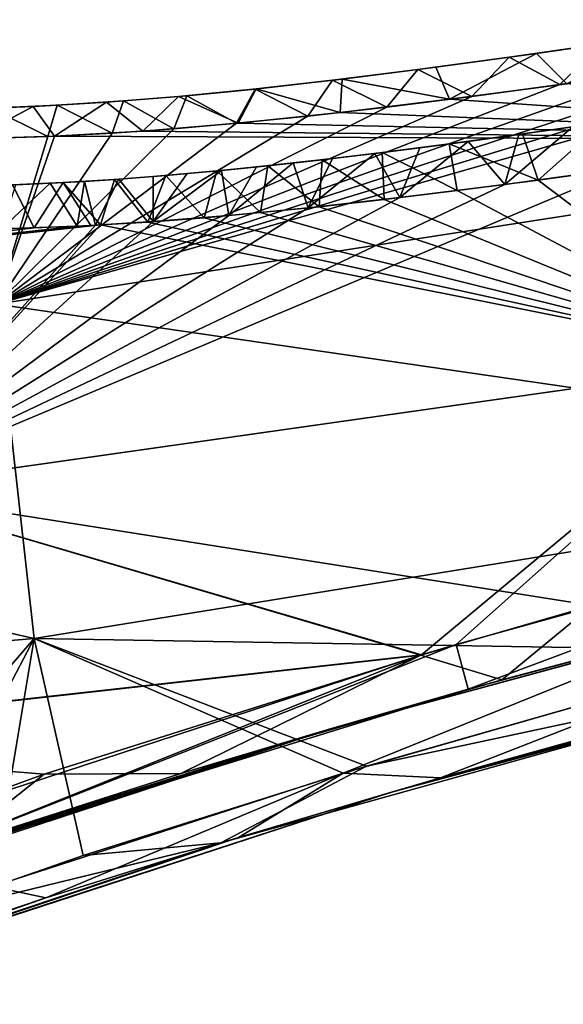
# Model space of a CAD drawing. Units: millimetres. Extents: x -35 to 165, y -30 to 30.
# Drawn here: x 75 to 95, y -15 to 20 of the extents above; entities that cross this region are included whole.
import ezdxf

# ---------------------------------------------------------------- set-up
doc = ezdxf.new("R2010")
doc.units = ezdxf.units.MM
doc.header["$LTSCALE"] = 21.359881
for name, color, linetype in [('115', 7, 'CONTINUOUS'), ('118', 7, 'CONTINUOUS'), ('127', 7, 'CONTINUOUS'), ('130', 7, 'CONTINUOUS'), ('131', 7, 'CONTINUOUS'), ('134', 7, 'CONTINUOUS'), ('158', 7, 'CONTINUOUS'), ('169', 7, 'CONTINUOUS'), ('73', 7, 'CONTINUOUS'), ('76', 7, 'CONTINUOUS'), ('78', 7, 'CONTINUOUS'), ('79', 7, 'CONTINUOUS'), ('80', 7, 'CONTINUOUS'), ('83', 7, 'CONTINUOUS'), ('86', 7, 'CONTINUOUS'), ('88', 7, 'CONTINUOUS'), ('89', 7, 'CONTINUOUS'), ('90', 7, 'CONTINUOUS')]:
    doc.layers.add(name, color=color, linetype=linetype)

msp = doc.modelspace()

# ---------------------------------------------------------------- linework, layer by layer
at = {"layer": '115', "color": 7, "linetype": 'CONTINUOUS', "true_color": 0xcfbea0}
for points in [[(96.832, 14.396, 13.571), (92.612, 13.824, 13.717), (95.015, 15.861, 11.647), (96.832, 14.396, 13.571)], [(92.612, 13.824, 13.717), (93.107, 15.591, 11.715), (95.015, 15.861, 11.647), (92.612, 13.824, 13.717)], [(92.612, 13.824, 13.717), (88.891, 13.359, 13.845), (91.307, 15.345, 11.779), (92.612, 13.824, 13.717)], [(88.891, 13.359, 13.845), (89.607, 15.122, 11.84), (91.307, 15.345, 11.779), (88.891, 13.359, 13.845)], [(92.612, 13.824, 13.717), (91.307, 15.345, 11.779), (93.107, 15.591, 11.715), (92.612, 13.824, 13.717)], [(88.891, 13.359, 13.845), (88.007, 14.92, 11.897), (89.607, 15.122, 11.84), (88.891, 13.359, 13.845)], [(85.655, 12.996, 13.955), (85.124, 14.582, 12), (86.514, 14.74, 11.951), (85.655, 12.996, 13.955)], [(88.891, 13.359, 13.845), (85.655, 12.996, 13.955), (88.007, 14.92, 11.897), (88.891, 13.359, 13.845)], [(85.655, 12.996, 13.955), (86.514, 14.74, 11.951), (88.007, 14.92, 11.897), (85.655, 12.996, 13.955)], [(82.841, 12.722, 14.048), (80.171, 12.508, 14.132), (82.583, 14.318, 12.089), (82.841, 12.722, 14.048)], [(80.171, 12.508, 14.132), (81.37, 14.205, 12.13), (82.583, 14.318, 12.089), (80.171, 12.508, 14.132)], [(82.841, 12.722, 14.048), (82.583, 14.318, 12.089), (83.824, 14.442, 12.046), (82.841, 12.722, 14.048)], [(85.655, 12.996, 13.955), (82.841, 12.722, 14.048), (85.124, 14.582, 12), (85.655, 12.996, 13.955)], [(82.841, 12.722, 14.048), (83.824, 14.442, 12.046), (85.124, 14.582, 12), (82.841, 12.722, 14.048)], [(77.479, 12.348, 14.209), (76.517, 13.864, 12.282), (77.734, 13.932, 12.246), (77.479, 12.348, 14.209)], [(78.132, 12.381, 14.192), (77.479, 12.348, 14.209), (77.734, 13.932, 12.246), (78.132, 12.381, 14.192)], [(78.132, 12.381, 14.192), (77.734, 13.932, 12.246), (78.953, 14.012, 12.209), (78.132, 12.381, 14.192)], [(80.171, 12.508, 14.132), (78.132, 12.381, 14.192), (78.953, 14.012, 12.209), (80.171, 12.508, 14.132)], [(80.171, 12.508, 14.132), (78.953, 14.012, 12.209), (80.165, 14.104, 12.17), (80.171, 12.508, 14.132)], [(80.171, 12.508, 14.132), (80.165, 14.104, 12.17), (81.37, 14.205, 12.13), (80.171, 12.508, 14.132)], [(77.479, 12.348, 14.209), (74.812, 12.252, 14.276), (76.517, 13.864, 12.282), (77.479, 12.348, 14.209)], [(74.812, 12.252, 14.276), (75.312, 13.81, 12.315), (76.517, 13.864, 12.282), (74.812, 12.252, 14.276)]]:
    msp.add_3dface(points, dxfattribs=at)
at = {"layer": '118', "color": 7, "linetype": 'CONTINUOUS', "true_color": 0xcfbea0}
for points in [[(93.789, 13.979, -13.675), (96.083, 16.015, -11.608), (93.237, 15.609, -11.709), (93.789, 13.979, -13.675)], [(93.789, 13.979, -13.675), (96.947, 14.412, -13.567), (96.083, 16.015, -11.608), (93.789, 13.979, -13.675)], [(93.789, 13.979, -13.675), (93.237, 15.609, -11.709), (90.636, 15.256, -11.802), (93.789, 13.979, -13.675)], [(90.924, 13.608, -13.774), (90.636, 15.256, -11.802), (88.269, 14.952, -11.887), (90.924, 13.608, -13.774)], [(90.924, 13.608, -13.774), (93.789, 13.979, -13.675), (90.636, 15.256, -11.802), (90.924, 13.608, -13.774)], [(86.037, 13.036, -13.941), (86.144, 14.697, -11.963), (84.226, 14.485, -12.03), (86.037, 13.036, -13.941)], [(86.037, 13.036, -13.941), (88.337, 13.294, -13.863), (86.144, 14.697, -11.963), (86.037, 13.036, -13.941)], [(88.337, 13.294, -13.863), (88.269, 14.952, -11.887), (86.144, 14.697, -11.963), (88.337, 13.294, -13.863)], [(88.337, 13.294, -13.863), (90.924, 13.608, -13.774), (88.269, 14.952, -11.887), (88.337, 13.294, -13.863)], [(81.974, 12.647, -14.075), (82.415, 14.302, -12.093), (80.617, 14.141, -12.154), (81.974, 12.647, -14.075)], [(81.974, 12.647, -14.075), (83.961, 12.825, -14.011), (82.415, 14.302, -12.093), (81.974, 12.647, -14.075)], [(83.961, 12.825, -14.011), (84.226, 14.485, -12.03), (82.415, 14.302, -12.093), (83.961, 12.825, -14.011)], [(83.961, 12.825, -14.011), (86.037, 13.036, -13.941), (84.226, 14.485, -12.03), (83.961, 12.825, -14.011)], [(78.3, 12.39, -14.186), (78.802, 14.001, -12.212), (76.984, 13.889, -12.267), (78.3, 12.39, -14.186)], [(78.3, 12.39, -14.186), (79.979, 12.494, -14.137), (78.802, 14.001, -12.212), (78.3, 12.39, -14.186)], [(79.979, 12.494, -14.137), (80.617, 14.141, -12.154), (78.802, 14.001, -12.212), (79.979, 12.494, -14.137)], [(79.979, 12.494, -14.137), (81.974, 12.647, -14.075), (80.617, 14.141, -12.154), (79.979, 12.494, -14.137)], [(74.018, 12.235, -14.293), (75.961, 12.285, -14.248), (75.194, 13.805, -12.317), (74.018, 12.235, -14.293)], [(75.961, 12.285, -14.248), (76.984, 13.889, -12.267), (75.194, 13.805, -12.317), (75.961, 12.285, -14.248)], [(75.961, 12.285, -14.248), (77.964, 12.372, -14.195), (76.984, 13.889, -12.267), (75.961, 12.285, -14.248)], [(77.964, 12.372, -14.195), (78.3, 12.39, -14.186), (76.984, 13.889, -12.267), (77.964, 12.372, -14.195)]]:
    msp.add_3dface(points, dxfattribs=at)
at = {"layer": '127', "linetype": 'CONTINUOUS'}
for points in [[(94.558, 17.352, -15.858), (92.758, 18.32, -14.428), (96.063, 18.793, -14.343), (94.558, 17.352, -15.858)], [(97.804, 17.81, -15.779), (94.558, 17.352, -15.858), (96.063, 18.793, -14.343), (97.804, 17.81, -15.779)], [(91.442, 16.935, -15.935), (89.531, 17.884, -14.512), (92.758, 18.32, -14.428), (91.442, 16.935, -15.935)], [(94.558, 17.352, -15.858), (91.442, 16.935, -15.935), (92.758, 18.32, -14.428), (94.558, 17.352, -15.858)], [(88.429, 16.559, -16.009), (86.508, 17.507, -14.589), (89.531, 17.884, -14.512), (88.429, 16.559, -16.009)], [(91.442, 16.935, -15.935), (88.429, 16.559, -16.009), (89.531, 17.884, -14.512), (91.442, 16.935, -15.935)], [(85.638, 16.24, -16.075), (83.77, 17.198, -14.657), (86.508, 17.507, -14.589), (85.638, 16.24, -16.075)], [(88.429, 16.559, -16.009), (85.638, 16.24, -16.075), (86.508, 17.507, -14.589), (88.429, 16.559, -16.009)], [(83.114, 15.984, -16.133), (81.36, 16.962, -14.714), (83.77, 17.198, -14.657), (83.114, 15.984, -16.133)], [(85.638, 16.24, -16.075), (83.114, 15.984, -16.133), (83.77, 17.198, -14.657), (85.638, 16.24, -16.075)], [(78.712, 15.634, -16.219), (76.775, 16.627, -14.802), (79.112, 16.776, -14.761), (78.712, 15.634, -16.219)], [(80.894, 15.789, -16.179), (78.712, 15.634, -16.219), (79.112, 16.776, -14.761), (80.894, 15.789, -16.179)], [(80.894, 15.789, -16.179), (79.112, 16.776, -14.761), (81.36, 16.962, -14.714), (80.894, 15.789, -16.179)], [(83.114, 15.984, -16.133), (80.894, 15.789, -16.179), (81.36, 16.962, -14.714), (83.114, 15.984, -16.133)], [(76.446, 15.516, -16.251), (74.179, 15.444, -16.273), (74.415, 16.525, -14.832), (76.446, 15.516, -16.251)], [(76.446, 15.516, -16.251), (74.415, 16.525, -14.832), (76.775, 16.627, -14.802), (76.446, 15.516, -16.251)], [(78.712, 15.634, -16.219), (76.446, 15.516, -16.251), (76.775, 16.627, -14.802), (78.712, 15.634, -16.219)]]:
    msp.add_3dface(points, dxfattribs=at)
at = {"layer": '130', "linetype": 'CONTINUOUS'}
for points in [[(94.797, 17.385, 15.853), (97.618, 19.024, 14.303), (93.734, 18.457, 14.403), (94.797, 17.385, 15.853)], [(90.652, 16.835, 15.955), (93.734, 18.457, 14.403), (90.166, 17.967, 14.496), (90.652, 16.835, 15.955)], [(90.652, 16.835, 15.955), (94.797, 17.385, 15.853), (93.734, 18.457, 14.403), (90.652, 16.835, 15.955)], [(90.652, 16.835, 15.955), (90.166, 17.967, 14.496), (86.853, 17.548, 14.581), (90.652, 16.835, 15.955)], [(86.782, 16.367, 16.049), (86.853, 17.548, 14.581), (83.806, 17.202, 14.657), (86.782, 16.367, 16.049)], [(86.782, 16.367, 16.049), (90.652, 16.835, 15.955), (86.853, 17.548, 14.581), (86.782, 16.367, 16.049)], [(83.17, 15.989, 16.132), (83.806, 17.202, 14.657), (81.058, 16.934, 14.721), (83.17, 15.989, 16.132)], [(83.17, 15.989, 16.132), (86.782, 16.367, 16.049), (83.806, 17.202, 14.657), (83.17, 15.989, 16.132)], [(76.671, 15.526, 16.249), (78.511, 16.733, 14.773), (75.92, 16.584, 14.815), (76.671, 15.526, 16.249)], [(76.671, 15.526, 16.249), (79.804, 15.708, 16.2), (78.511, 16.733, 14.773), (76.671, 15.526, 16.249)], [(79.804, 15.708, 16.2), (81.058, 16.934, 14.721), (78.511, 16.733, 14.773), (79.804, 15.708, 16.2)], [(79.804, 15.708, 16.2), (83.17, 15.989, 16.132), (81.058, 16.934, 14.721), (79.804, 15.708, 16.2)], [(73.76, 15.435, 16.277), (75.92, 16.584, 14.815), (73.295, 16.494, 14.843), (73.76, 15.435, 16.277)], [(73.76, 15.435, 16.277), (76.671, 15.526, 16.249), (75.92, 16.584, 14.815), (73.76, 15.435, 16.277)]]:
    msp.add_3dface(points, dxfattribs=at)
at = {"layer": '131', "linetype": 'CONTINUOUS'}
for points in [[(90.337, -7.164, -14.432), (86.894, -6.996, -15.854), (101.491, -2.81, -15.851), (90.337, -7.164, -14.432)], [(98.304, -4.948, -14.414), (90.337, -7.164, -14.432), (101.491, -2.81, -15.851), (98.304, -4.948, -14.414)], [(76.365, -11.408, -14.067), (74.477, -11.003, -15.382), (86.894, -6.996, -15.854), (76.365, -11.408, -14.067)], [(83.18, -9.269, -14.328), (76.365, -11.408, -14.067), (86.894, -6.996, -15.854), (83.18, -9.269, -14.328)], [(90.337, -7.164, -14.432), (83.18, -9.269, -14.328), (86.894, -6.996, -15.854), (90.337, -7.164, -14.432)], [(76.365, -11.408, -14.067), (70.696, -13.319, -13.664), (74.477, -11.003, -15.382), (76.365, -11.408, -14.067)]]:
    msp.add_3dface(points, dxfattribs=at)
at = {"layer": '134', "linetype": 'CONTINUOUS'}
for points in [[(82.56, -9.458, 14.312), (107.453, -2.527, 14.276), (87.712, -6.749, 15.866), (82.56, -9.458, 14.312)], [(107.453, -2.527, 14.276), (101.99, -2.674, 15.844), (87.712, -6.749, 15.866), (107.453, -2.527, 14.276)], [(82.56, -9.458, 14.312), (87.712, -6.749, 15.866), (77.686, -9.914, 15.569), (82.56, -9.458, 14.312)], [(66.207, -14.942, 13.162), (82.56, -9.458, 14.312), (70.623, -12.371, 15.072), (66.207, -14.942, 13.162)], [(82.56, -9.458, 14.312), (77.686, -9.914, 15.569), (70.623, -12.371, 15.072), (82.56, -9.458, 14.312)]]:
    msp.add_3dface(points, dxfattribs=at)
at = {"layer": '158', "color": 7, "linetype": 'CONTINUOUS', "true_color": 0xcfbea0}
for points in [[(91.309, -4.03, 11.797), (90.89, -2.45, 13.763), (108.687, 2.482, 13.337), (91.309, -4.03, 11.797)], [(109.068, 0.728, 11.349), (91.309, -4.03, 11.797), (108.687, 2.482, 13.337), (109.068, 0.728, 11.349)], [(91.309, -4.03, 11.797), (70.897, -10.335, 11.528), (90.89, -2.45, 13.763), (91.309, -4.03, 11.797)], [(70.897, -10.335, 11.528), (89.655, -2.815, 13.776), (90.89, -2.45, 13.763), (70.897, -10.335, 11.528)], [(70.897, -10.335, 11.528), (70.373, -9.121, 13.406), (89.655, -2.815, 13.776), (70.897, -10.335, 11.528)]]:
    msp.add_3dface(points, dxfattribs=at)
at = {"layer": '169', "color": 7, "linetype": 'CONTINUOUS', "true_color": 0xcfbea0}
for points in [[(92.497, -3.696, -11.779), (109.622, 0.87, -11.33), (95.696, -1.064, -13.687), (92.497, -3.696, -11.779)], [(92.497, -3.696, -11.779), (95.696, -1.064, -13.687), (89.641, -2.819, -13.776), (92.497, -3.696, -11.779)], [(81.145, -7.014, -11.833), (89.641, -2.819, -13.776), (76.316, -7.028, -13.678), (81.145, -7.014, -11.833)], [(81.145, -7.014, -11.833), (92.497, -3.696, -11.779), (89.641, -2.819, -13.776), (81.145, -7.014, -11.833)], [(73.076, -9.595, -11.636), (76.316, -7.028, -13.678), (65.694, -10.9, -13.015), (73.076, -9.595, -11.636)], [(73.076, -9.595, -11.636), (81.145, -7.014, -11.833), (76.316, -7.028, -13.678), (73.076, -9.595, -11.636)]]:
    msp.add_3dface(points, dxfattribs=at)
at = {"layer": '73', "linetype": 'CONTINUOUS'}
for points in [[(88.594, -7.666, 0), (113.454, -0.993, 0), (107.453, -2.527, 14.276), (88.594, -7.666, 0)], [(82.56, -9.458, 14.312), (88.594, -7.666, 0), (107.453, -2.527, 14.276), (82.56, -9.458, 14.312)], [(65.602, -15.171, 0), (88.594, -7.666, 0), (66.207, -14.942, 13.162), (65.602, -15.171, 0)], [(66.207, -14.942, 13.162), (88.594, -7.666, 0), (82.56, -9.458, 14.312), (66.207, -14.942, 13.162)]]:
    msp.add_3dface(points, dxfattribs=at)
at = {"layer": '76', "linetype": 'CONTINUOUS'}
for points in [[(113.454, -0.993, 0), (88.594, -7.666, 0), (108.133, -2.351, -14.261), (113.454, -0.993, 0)], [(108.133, -2.351, -14.261), (88.594, -7.666, 0), (98.304, -4.948, -14.414), (108.133, -2.351, -14.261)], [(98.304, -4.948, -14.414), (88.594, -7.666, 0), (90.337, -7.164, -14.432), (98.304, -4.948, -14.414)], [(90.337, -7.164, -14.432), (88.594, -7.666, 0), (83.18, -9.269, -14.328), (90.337, -7.164, -14.432)], [(88.594, -7.666, 0), (65.602, -15.171, 0), (83.18, -9.269, -14.328), (88.594, -7.666, 0)], [(83.18, -9.269, -14.328), (65.602, -15.171, 0), (76.365, -11.408, -14.067), (83.18, -9.269, -14.328)], [(76.365, -11.408, -14.067), (65.602, -15.171, 0), (70.696, -13.319, -13.664), (76.365, -11.408, -14.067)]]:
    msp.add_3dface(points, dxfattribs=at)
at = {"layer": '78', "linetype": 'CONTINUOUS'}
for points in [[(111.896, 15.377, -15.925), (74.628, 9.586, -17.622), (109.781, 19.649, -15.48), (111.896, 15.377, -15.925)], [(109.781, 19.649, -15.48), (74.628, 9.586, -17.622), (105.341, 18.944, -15.593), (109.781, 19.649, -15.48)], [(105.341, 18.944, -15.593), (74.628, 9.586, -17.622), (101.365, 18.335, -15.691), (105.341, 18.944, -15.593)], [(101.365, 18.335, -15.691), (74.628, 9.586, -17.622), (97.804, 17.81, -15.779), (101.365, 18.335, -15.691)], [(97.804, 17.81, -15.779), (74.628, 9.586, -17.622), (94.558, 17.352, -15.858), (97.804, 17.81, -15.779)], [(94.558, 17.352, -15.858), (74.628, 9.586, -17.622), (91.442, 16.935, -15.935), (94.558, 17.352, -15.858)], [(91.442, 16.935, -15.935), (74.628, 9.586, -17.622), (88.429, 16.559, -16.009), (91.442, 16.935, -15.935)], [(88.429, 16.559, -16.009), (74.628, 9.586, -17.622), (85.638, 16.24, -16.075), (88.429, 16.559, -16.009)], [(85.638, 16.24, -16.075), (74.628, 9.586, -17.622), (83.114, 15.984, -16.133), (85.638, 16.24, -16.075)], [(83.114, 15.984, -16.133), (74.628, 9.586, -17.622), (80.894, 15.789, -16.179), (83.114, 15.984, -16.133)], [(80.894, 15.789, -16.179), (74.628, 9.586, -17.622), (78.712, 15.634, -16.219), (80.894, 15.789, -16.179)], [(76.446, 15.516, -16.251), (74.628, 9.586, -17.622), (74.179, 15.444, -16.273), (76.446, 15.516, -16.251)], [(78.712, 15.634, -16.219), (74.628, 9.586, -17.622), (76.446, 15.516, -16.251), (78.712, 15.634, -16.219)], [(74.628, 9.586, -17.622), (111.896, 15.377, -15.925), (113.877, 3.897, -15.917), (74.628, 9.586, -17.622)], [(37.376, 6.537, -20.13), (74.628, 9.586, -17.622), (75.956, -2.236, -17.595), (37.376, 6.537, -20.13)], [(75.956, -2.236, -17.595), (74.628, 9.586, -17.622), (113.877, 3.897, -15.917), (75.956, -2.236, -17.595)], [(38.025, -5.457, -20.001), (37.376, 6.537, -20.13), (75.956, -2.236, -17.595), (38.025, -5.457, -20.001)], [(75.956, -2.236, -17.595), (113.877, 3.897, -15.917), (86.894, -6.996, -15.854), (75.956, -2.236, -17.595)], [(86.894, -6.996, -15.854), (113.877, 3.897, -15.917), (101.491, -2.81, -15.851), (86.894, -6.996, -15.854)], [(65.545, -14.288, -14.474), (38.025, -5.457, -20.001), (75.956, -2.236, -17.595), (65.545, -14.288, -14.474)], [(65.545, -14.288, -14.474), (75.956, -2.236, -17.595), (74.477, -11.003, -15.382), (65.545, -14.288, -14.474)], [(74.477, -11.003, -15.382), (75.956, -2.236, -17.595), (86.894, -6.996, -15.854), (74.477, -11.003, -15.382)]]:
    msp.add_3dface(points, dxfattribs=at)
at = {"layer": '79', "linetype": 'CONTINUOUS'}
for points in [[(90.652, 16.835, 15.955), (111.896, 15.378, 15.925), (94.797, 17.385, 15.853), (90.652, 16.835, 15.955)], [(86.782, 16.367, 16.049), (111.896, 15.378, 15.925), (90.652, 16.835, 15.955), (86.782, 16.367, 16.049)], [(83.17, 15.989, 16.132), (111.896, 15.378, 15.925), (86.782, 16.367, 16.049), (83.17, 15.989, 16.132)], [(76.671, 15.526, 16.249), (111.896, 15.378, 15.925), (79.804, 15.708, 16.2), (76.671, 15.526, 16.249)], [(79.804, 15.708, 16.2), (111.896, 15.378, 15.925), (83.17, 15.989, 16.132), (79.804, 15.708, 16.2)], [(73.76, 15.435, 16.277), (74.629, 9.587, 17.623), (76.671, 15.526, 16.249), (73.76, 15.435, 16.277)], [(74.629, 9.587, 17.623), (111.896, 15.378, 15.925), (76.671, 15.526, 16.249), (74.629, 9.587, 17.623)], [(74.629, 9.587, 17.623), (113.877, 3.898, 15.917), (111.896, 15.378, 15.925), (74.629, 9.587, 17.623)], [(37.375, 6.538, 20.124), (75.955, -2.235, 17.595), (74.629, 9.587, 17.623), (37.375, 6.538, 20.124)], [(75.955, -2.235, 17.595), (113.877, 3.898, 15.917), (74.629, 9.587, 17.623), (75.955, -2.235, 17.595)], [(38.025, -5.456, 19.999), (75.955, -2.235, 17.595), (37.375, 6.538, 20.124), (38.025, -5.456, 19.999)], [(113.877, 3.898, 15.917), (75.955, -2.235, 17.595), (101.99, -2.674, 15.844), (113.877, 3.898, 15.917)], [(75.955, -2.235, 17.595), (38.025, -5.456, 19.999), (70.623, -12.371, 15.072), (75.955, -2.235, 17.595)], [(77.686, -9.914, 15.569), (75.955, -2.235, 17.595), (70.623, -12.371, 15.072), (77.686, -9.914, 15.569)], [(101.99, -2.674, 15.844), (75.955, -2.235, 17.595), (87.712, -6.749, 15.866), (101.99, -2.674, 15.844)], [(87.712, -6.749, 15.866), (75.955, -2.235, 17.595), (77.686, -9.914, 15.569), (87.712, -6.749, 15.866)]]:
    msp.add_3dface(points, dxfattribs=at)
at = {"layer": '80', "linetype": 'CONTINUOUS'}
for points in [[(97.618, 19.024, 14.303), (96.063, 18.793, -14.343), (93.734, 18.457, 14.403), (97.618, 19.024, 14.303)], [(93.734, 18.457, 14.403), (92.758, 18.32, -14.428), (90.166, 17.967, 14.496), (93.734, 18.457, 14.403)], [(96.063, 18.793, -14.343), (92.758, 18.32, -14.428), (93.734, 18.457, 14.403), (96.063, 18.793, -14.343)], [(92.758, 18.32, -14.428), (89.531, 17.884, -14.512), (90.166, 17.967, 14.496), (92.758, 18.32, -14.428)], [(89.531, 17.884, -14.512), (86.508, 17.507, -14.589), (86.853, 17.548, 14.581), (89.531, 17.884, -14.512)], [(90.166, 17.967, 14.496), (89.531, 17.884, -14.512), (86.853, 17.548, 14.581), (90.166, 17.967, 14.496)], [(86.508, 17.507, -14.589), (83.77, 17.198, -14.657), (83.806, 17.202, 14.657), (86.508, 17.507, -14.589)], [(86.853, 17.548, 14.581), (86.508, 17.507, -14.589), (83.806, 17.202, 14.657), (86.853, 17.548, 14.581)], [(83.806, 17.202, 14.657), (81.36, 16.962, -14.714), (81.058, 16.934, 14.721), (83.806, 17.202, 14.657)], [(83.77, 17.198, -14.657), (81.36, 16.962, -14.714), (83.806, 17.202, 14.657), (83.77, 17.198, -14.657)], [(78.511, 16.733, 14.773), (76.775, 16.627, -14.802), (75.92, 16.584, 14.815), (78.511, 16.733, 14.773)], [(79.112, 16.776, -14.761), (76.775, 16.627, -14.802), (78.511, 16.733, 14.773), (79.112, 16.776, -14.761)], [(81.058, 16.934, 14.721), (79.112, 16.776, -14.761), (78.511, 16.733, 14.773), (81.058, 16.934, 14.721)], [(81.36, 16.962, -14.714), (79.112, 16.776, -14.761), (81.058, 16.934, 14.721), (81.36, 16.962, -14.714)], [(75.92, 16.584, 14.815), (74.415, 16.525, -14.832), (73.295, 16.494, 14.843), (75.92, 16.584, 14.815)], [(76.775, 16.627, -14.802), (74.415, 16.525, -14.832), (75.92, 16.584, 14.815), (76.775, 16.627, -14.802)]]:
    msp.add_3dface(points, dxfattribs=at)
at = {"layer": '83', "color": 7, "linetype": 'CONTINUOUS', "true_color": 0xcfbea0}
for points in [[(86.473, -5.42, 0), (109.068, 0.728, 11.349), (110.411, 1.071, -0.003), (86.473, -5.42, 0)], [(91.309, -4.03, 11.797), (109.068, 0.728, 11.349), (86.473, -5.42, 0), (91.309, -4.03, 11.797)], [(70.897, -10.335, 11.528), (91.309, -4.03, 11.797), (86.473, -5.42, 0), (70.897, -10.335, 11.528)], [(64.931, -12.482, 0.003), (70.897, -10.335, 11.528), (86.473, -5.42, 0), (64.931, -12.482, 0.003)]]:
    msp.add_3dface(points, dxfattribs=at)
at = {"layer": '86', "color": 7, "linetype": 'CONTINUOUS', "true_color": 0xcfbea0}
for points in [[(86.473, -5.42, 0), (110.411, 1.071, -0.003), (92.497, -3.696, -11.779), (86.473, -5.42, 0)], [(92.497, -3.696, -11.779), (110.411, 1.071, -0.003), (109.622, 0.87, -11.33), (92.497, -3.696, -11.779)], [(81.145, -7.014, -11.833), (86.473, -5.42, 0), (92.497, -3.696, -11.779), (81.145, -7.014, -11.833)], [(64.931, -12.482, 0.003), (86.473, -5.42, 0), (67.407, -11.567, -11.285), (64.931, -12.482, 0.003)], [(67.407, -11.567, -11.285), (86.473, -5.42, 0), (73.076, -9.595, -11.636), (67.407, -11.567, -11.285)], [(73.076, -9.595, -11.636), (86.473, -5.42, 0), (81.145, -7.014, -11.833), (73.076, -9.595, -11.636)]]:
    msp.add_3dface(points, dxfattribs=at)
at = {"layer": '88', "color": 7, "linetype": 'CONTINUOUS', "true_color": 0xcfbea0}
for points in [[(93.789, 13.979, -13.675), (102.193, 7.616, -13.937), (96.947, 14.412, -13.567), (93.789, 13.979, -13.675)], [(90.924, 13.608, -13.774), (102.193, 7.616, -13.937), (93.789, 13.979, -13.675), (90.924, 13.608, -13.774)], [(88.337, 13.294, -13.863), (102.193, 7.616, -13.937), (90.924, 13.608, -13.774), (88.337, 13.294, -13.863)], [(86.037, 13.036, -13.941), (102.193, 7.616, -13.937), (88.337, 13.294, -13.863), (86.037, 13.036, -13.941)], [(83.961, 12.825, -14.011), (102.193, 7.616, -13.937), (86.037, 13.036, -13.941), (83.961, 12.825, -14.011)], [(79.979, 12.494, -14.137), (102.193, 7.616, -13.937), (81.974, 12.647, -14.075), (79.979, 12.494, -14.137)], [(81.974, 12.647, -14.075), (102.193, 7.616, -13.937), (83.961, 12.825, -14.011), (81.974, 12.647, -14.075)], [(53.843, 9.712, -15.571), (69.77, 3.018, -15.689), (78.3, 12.39, -14.186), (53.843, 9.712, -15.571)], [(53.843, 9.712, -15.571), (78.3, 12.39, -14.186), (77.964, 12.372, -14.195), (53.843, 9.712, -15.571)], [(75.961, 12.285, -14.248), (53.843, 9.712, -15.571), (77.964, 12.372, -14.195), (75.961, 12.285, -14.248)], [(74.018, 12.235, -14.293), (53.843, 9.712, -15.571), (75.961, 12.285, -14.248), (74.018, 12.235, -14.293)], [(69.77, 3.018, -15.689), (102.193, 7.616, -13.937), (78.3, 12.39, -14.186), (69.77, 3.018, -15.689)], [(78.3, 12.39, -14.186), (102.193, 7.616, -13.937), (79.979, 12.494, -14.137), (78.3, 12.39, -14.186)], [(102.193, 7.616, -13.937), (69.77, 3.018, -15.689), (95.696, -1.064, -13.687), (102.193, 7.616, -13.937)], [(89.641, -2.819, -13.776), (69.77, 3.018, -15.689), (62.23, -5.889, -15.05), (89.641, -2.819, -13.776)], [(95.696, -1.064, -13.687), (69.77, 3.018, -15.689), (89.641, -2.819, -13.776), (95.696, -1.064, -13.687)], [(89.641, -2.819, -13.776), (62.23, -5.889, -15.05), (76.316, -7.028, -13.678), (89.641, -2.819, -13.776)], [(76.316, -7.028, -13.678), (62.23, -5.889, -15.05), (65.694, -10.9, -13.015), (76.316, -7.028, -13.678)]]:
    msp.add_3dface(points, dxfattribs=at)
at = {"layer": '89', "color": 7, "linetype": 'CONTINUOUS', "true_color": 0xcfbea0}
for points in [[(92.612, 13.824, 13.717), (96.832, 14.396, 13.571), (69.772, 3.028, 15.689), (92.612, 13.824, 13.717)], [(69.772, 3.028, 15.689), (96.832, 14.396, 13.571), (102.195, 7.626, 13.938), (69.772, 3.028, 15.689)], [(88.891, 13.359, 13.845), (92.612, 13.824, 13.717), (69.772, 3.028, 15.689), (88.891, 13.359, 13.845)], [(85.655, 12.996, 13.955), (88.891, 13.359, 13.845), (69.772, 3.028, 15.689), (85.655, 12.996, 13.955)], [(82.841, 12.722, 14.048), (85.655, 12.996, 13.955), (69.772, 3.028, 15.689), (82.841, 12.722, 14.048)], [(80.171, 12.508, 14.132), (82.841, 12.722, 14.048), (69.772, 3.028, 15.689), (80.171, 12.508, 14.132)], [(53.727, 9.719, 15.571), (78.132, 12.381, 14.192), (69.772, 3.028, 15.689), (53.727, 9.719, 15.571)], [(78.132, 12.381, 14.192), (53.727, 9.719, 15.571), (77.479, 12.348, 14.209), (78.132, 12.381, 14.192)], [(77.479, 12.348, 14.209), (53.727, 9.719, 15.571), (74.812, 12.252, 14.276), (77.479, 12.348, 14.209)], [(78.132, 12.381, 14.192), (80.171, 12.508, 14.132), (69.772, 3.028, 15.689), (78.132, 12.381, 14.192)], [(69.772, 3.028, 15.689), (102.195, 7.626, 13.938), (89.655, -2.815, 13.776), (69.772, 3.028, 15.689)], [(89.655, -2.815, 13.776), (102.195, 7.626, 13.938), (90.89, -2.45, 13.763), (89.655, -2.815, 13.776)], [(90.89, -2.45, 13.763), (102.195, 7.626, 13.938), (108.687, 2.482, 13.337), (90.89, -2.45, 13.763)], [(69.772, 3.028, 15.689), (89.655, -2.815, 13.776), (61.624, -5.937, 15.085), (69.772, 3.028, 15.689)], [(89.655, -2.815, 13.776), (70.373, -9.121, 13.406), (61.624, -5.937, 15.085), (89.655, -2.815, 13.776)]]:
    msp.add_3dface(points, dxfattribs=at)
at = {"layer": '90', "color": 7, "linetype": 'CONTINUOUS', "true_color": 0xcfbea0}
for points in [[(95.015, 15.861, 11.647), (93.107, 15.591, 11.715), (93.237, 15.609, -11.709), (95.015, 15.861, 11.647)], [(96.083, 16.015, -11.608), (95.015, 15.861, 11.647), (93.237, 15.609, -11.709), (96.083, 16.015, -11.608)], [(91.307, 15.345, 11.779), (89.607, 15.122, 11.84), (90.636, 15.256, -11.802), (91.307, 15.345, 11.779)], [(93.237, 15.609, -11.709), (91.307, 15.345, 11.779), (90.636, 15.256, -11.802), (93.237, 15.609, -11.709)], [(93.107, 15.591, 11.715), (91.307, 15.345, 11.779), (93.237, 15.609, -11.709), (93.107, 15.591, 11.715)], [(89.607, 15.122, 11.84), (88.007, 14.92, 11.897), (88.269, 14.952, -11.887), (89.607, 15.122, 11.84)], [(90.636, 15.256, -11.802), (89.607, 15.122, 11.84), (88.269, 14.952, -11.887), (90.636, 15.256, -11.802)], [(86.144, 14.697, -11.963), (85.124, 14.582, 12), (84.226, 14.485, -12.03), (86.144, 14.697, -11.963)], [(86.514, 14.74, 11.951), (85.124, 14.582, 12), (86.144, 14.697, -11.963), (86.514, 14.74, 11.951)], [(88.269, 14.952, -11.887), (86.514, 14.74, 11.951), (86.144, 14.697, -11.963), (88.269, 14.952, -11.887)], [(88.007, 14.92, 11.897), (86.514, 14.74, 11.951), (88.269, 14.952, -11.887), (88.007, 14.92, 11.897)], [(82.415, 14.302, -12.093), (81.37, 14.205, 12.13), (80.617, 14.141, -12.154), (82.415, 14.302, -12.093)], [(82.583, 14.318, 12.089), (81.37, 14.205, 12.13), (82.415, 14.302, -12.093), (82.583, 14.318, 12.089)], [(84.226, 14.485, -12.03), (82.583, 14.318, 12.089), (82.415, 14.302, -12.093), (84.226, 14.485, -12.03)], [(83.824, 14.442, 12.046), (82.583, 14.318, 12.089), (84.226, 14.485, -12.03), (83.824, 14.442, 12.046)], [(85.124, 14.582, 12), (83.824, 14.442, 12.046), (84.226, 14.485, -12.03), (85.124, 14.582, 12)], [(77.734, 13.932, 12.246), (76.517, 13.864, 12.282), (76.984, 13.889, -12.267), (77.734, 13.932, 12.246)], [(78.802, 14.001, -12.212), (77.734, 13.932, 12.246), (76.984, 13.889, -12.267), (78.802, 14.001, -12.212)], [(78.953, 14.012, 12.209), (77.734, 13.932, 12.246), (78.802, 14.001, -12.212), (78.953, 14.012, 12.209)], [(80.617, 14.141, -12.154), (78.953, 14.012, 12.209), (78.802, 14.001, -12.212), (80.617, 14.141, -12.154)], [(80.165, 14.104, 12.17), (78.953, 14.012, 12.209), (80.617, 14.141, -12.154), (80.165, 14.104, 12.17)], [(81.37, 14.205, 12.13), (80.165, 14.104, 12.17), (80.617, 14.141, -12.154), (81.37, 14.205, 12.13)], [(76.984, 13.889, -12.267), (75.312, 13.81, 12.315), (75.194, 13.805, -12.317), (76.984, 13.889, -12.267)], [(76.517, 13.864, 12.282), (75.312, 13.81, 12.315), (76.984, 13.889, -12.267), (76.517, 13.864, 12.282)]]:
    msp.add_3dface(points, dxfattribs=at)

doc.saveas('drawing.dxf')
